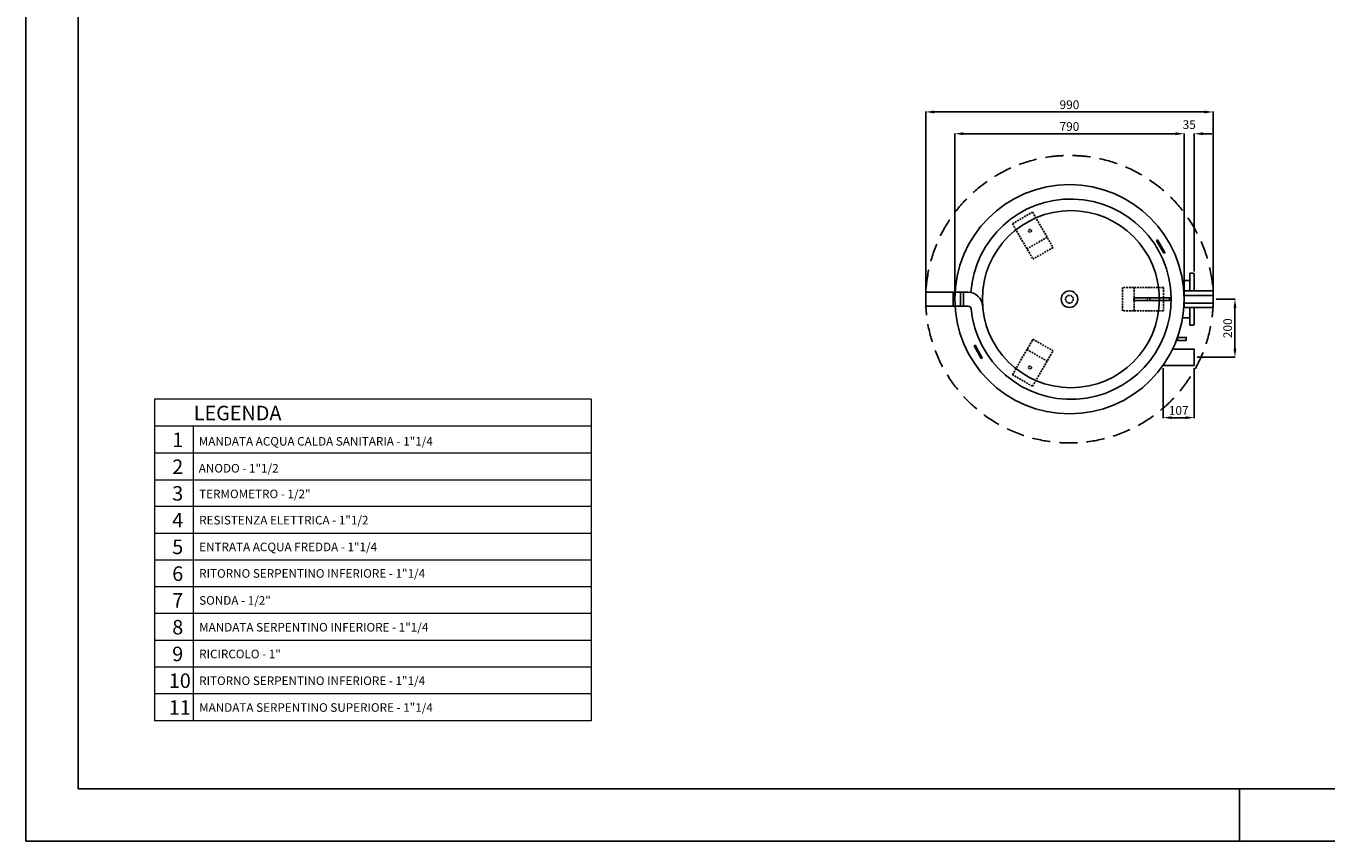
# Model space of a CAD drawing. Extents: x -9709 to -1349, y -30492 to -24592.
# Drawn here: x -9709 to -5232, y -30492 to -27685 of the extents above; entities that cross this region are included whole.
import ezdxf

# ---------------------------------------------------------------- set-up
doc = ezdxf.new("R2010")
doc.units = 0
doc.header["$MEASUREMENT"] = 0
doc.linetypes.add('NASCOSTA', pattern=[0.375, 0.25, -0.125])
doc.layers.get('0').update_dxf_attribs({"linetype": 'CONTINUOUS'})
doc.layers.get('DEFPOINTS').update_dxf_attribs({"linetype": 'CONTINUOUS'})
doc.layers.add('format', color=7, linetype='CONTINUOUS')
doc.layers.add('Testi', color=7, linetype='CONTINUOUS', lineweight=0)
doc.styles.add('Century', font='GOTHIC.TTF')
doc.styles.add('ROMANT8', font='romant8', dxfattribs={"width": 0.95})
doc.dimstyles.new('EDDY', dxfattribs={"dimtxt": 30, "dimasz": 30, "dimexe": 1.25, "dimexo": 10, "dimgap": 10, "dimtad": 1, "dimzin": 12, "dimdsep": 46, "dimtxsty": 'ROMANT8', "dimcen": -2.5, "dimdle": 0.0125, "dimclrt": 256, "dimazin": 3, "dimtp": 0.5, "dimtm": 0.1, "dimtfac": 1, "dimtofl": 0, "dimtmove": 2, "dimatfit": 3, "dimfxl": 1, "dimtolj": 1, "dimtzin": 0, "dimarcsym": 0})

# ---------------------------------------------------------------- blocks, each defined once
blk = doc.blocks.new('*D2')
at = {"color": 0, "lineweight": -2, "transparency": 16777216}
for p, q in [((-6510.6, -28615.9), (-6510.6, -28054.6)), ((-6480.6, -28055.9), (-5750.6, -28055.9)), ((-5720.6, -28615.9), (-5720.6, -28054.6))]:
    blk.add_line(p, q, dxfattribs=at)
at = {"color": 0, "transparency": 16777216}
for points in [[(-6480.6, -28050.9), (-6480.6, -28060.9), (-6510.6, -28055.9)], [(-5750.6, -28050.9), (-5750.6, -28060.9), (-5720.6, -28055.9)]]:
    blk.add_solid(points, dxfattribs=at)
at = {"layer": 'DEFPOINTS', "color": 0, "transparency": 16777216}
for p in [(-5720.6, -28055.9), (-6510.6, -28625.9), (-5720.6, -28625.9)]:
    blk.add_point(p, dxfattribs=at)
at = {"transparency": 16777216, "insert": (-6115.6, -28030.9), "char_height": 30, "attachment_point": 5, "style": 'ROMANT8'}
blk.add_mtext('\\A1;790', dxfattribs=at)
blk = doc.blocks.new('*D3')
at = {"color": 0, "lineweight": -2, "transparency": 16777216}
for p, q in [((-6610.6, -28615.9), (-6610.6, -27979.6)), ((-6580.6, -27980.9), (-5650.6, -27980.9)), ((-5620.6, -28615.9), (-5620.6, -27979.6))]:
    blk.add_line(p, q, dxfattribs=at)
at = {"color": 0, "transparency": 16777216}
for points in [[(-6580.6, -27975.9), (-6580.6, -27985.9), (-6610.6, -27980.9)], [(-5650.6, -27975.9), (-5650.6, -27985.9), (-5620.6, -27980.9)]]:
    blk.add_solid(points, dxfattribs=at)
at = {"layer": 'DEFPOINTS', "color": 0, "transparency": 16777216}
for p in [(-5620.6, -27980.9), (-6610.6, -28625.9), (-5620.6, -28625.9)]:
    blk.add_point(p, dxfattribs=at)
at = {"transparency": 16777216, "insert": (-6115.6, -27955.9), "char_height": 30, "attachment_point": 5, "style": 'ROMANT8'}
blk.add_mtext('\\A1;990', dxfattribs=at)
blk = doc.blocks.new('*D4')
at = {"color": 0, "lineweight": -2, "transparency": 16777216}
for p, q in [((-5610.6, -28625.9), (-5544.4, -28625.9)), ((-5545.6, -28655.9), (-5545.6, -28795.9)), ((-5675.6, -28825.9), (-5544.4, -28825.9))]:
    blk.add_line(p, q, dxfattribs=at)
at = {"color": 0, "transparency": 16777216}
for points in [[(-5550.6, -28655.9), (-5540.6, -28655.9), (-5545.6, -28625.9)], [(-5550.6, -28795.9), (-5540.6, -28795.9), (-5545.6, -28825.9)]]:
    blk.add_solid(points, dxfattribs=at)
at = {"layer": 'DEFPOINTS', "color": 0, "transparency": 16777216}
for p in [(-5620.6, -28625.9), (-5685.6, -28825.9), (-5545.6, -28825.9)]:
    blk.add_point(p, dxfattribs=at)
at = {"transparency": 16777216, "insert": (-5570.6, -28725.9), "char_height": 30, "attachment_point": 5, "rotation": 90, "style": 'ROMANT8'}
blk.add_mtext('\\A1;200', dxfattribs=at)
blk = doc.blocks.new('*D5')
at = {"color": 0, "lineweight": -2, "transparency": 16777216}
for p, q in [((-5750.6, -28055.9), (-5780.6, -28055.9)), ((-5720.6, -28615.9), (-5720.6, -28054.6)), ((-5685.6, -28530.9), (-5685.6, -28054.6)), ((-5655.6, -28055.9), (-5625.6, -28055.9))]:
    blk.add_line(p, q, dxfattribs=at)
at = {"color": 0, "transparency": 16777216}
for points in [[(-5750.6, -28050.9), (-5750.6, -28060.9), (-5720.6, -28055.9)], [(-5655.6, -28050.9), (-5655.6, -28060.9), (-5685.6, -28055.9)]]:
    blk.add_solid(points, dxfattribs=at)
at = {"layer": 'DEFPOINTS', "color": 0, "transparency": 16777216}
for p in [(-5685.6, -28055.9), (-5685.6, -28540.9), (-5720.6, -28625.9)]:
    blk.add_point(p, dxfattribs=at)
at = {"transparency": 16777216, "insert": (-5703.1, -28024.6), "char_height": 30, "attachment_point": 5, "style": 'ROMANT8'}
blk.add_mtext('\\A1;35', dxfattribs=at)
blk = doc.blocks.new('*D6')
at = {"color": 0, "lineweight": -2, "transparency": 16777216}
for p, q in [((-5793.1, -28863.9), (-5793.1, -29035.1)), ((-5685.6, -28863.9), (-5685.6, -29035.1)), ((-5763.1, -29033.9), (-5715.6, -29033.9))]:
    blk.add_line(p, q, dxfattribs=at)
at = {"color": 0, "transparency": 16777216}
for points in [[(-5763.1, -29028.9), (-5763.1, -29038.9), (-5793.1, -29033.9)], [(-5715.6, -29028.9), (-5715.6, -29038.9), (-5685.6, -29033.9)]]:
    blk.add_solid(points, dxfattribs=at)
at = {"layer": 'DEFPOINTS', "color": 0, "transparency": 16777216}
for p in [(-5793.1, -28853.9), (-5685.6, -28853.9), (-5685.6, -29033.9)]:
    blk.add_point(p, dxfattribs=at)
at = {"transparency": 16777216, "insert": (-5739.4, -29008.9), "char_height": 30, "attachment_point": 5, "style": 'ROMANT8'}
blk.add_mtext('\\A1;107', dxfattribs=at)

msp = doc.modelspace()

# ---------------------------------------------------------------- linework, layer by layer
at = {"color": 7, "linetype": 'NASCOSTA', "ltscale": 25}
for p, q in [((-6311.969, -28365.802), (-6242.687, -28325.802)), ((-6242.687, -28325.802), (-6172.14, -28447.994)), ((-6311.969, -28365.802), (-6241.422, -28487.994)), ((-6192.687, -28412.405), (-6261.969, -28452.405)), ((-6172.14, -28447.994), (-6241.422, -28487.994)), ((-5792.27, -28585.851), (-5933.364, -28585.851)), ((-5933.364, -28665.851), (-5933.364, -28585.851)), ((-5892.27, -28665.851), (-5892.27, -28585.851)), ((-5792.27, -28585.851), (-5792.27, -28665.851)), ((-5792.27, -28665.851), (-5933.364, -28665.851)), ((-6311.969, -28885.899), (-6241.422, -28763.708)), ((-6241.422, -28763.708), (-6172.14, -28803.708)), ((-6261.969, -28799.297), (-6192.687, -28839.297)), ((-6242.687, -28925.899), (-6172.14, -28803.708)), ((-6242.687, -28925.899), (-6311.969, -28885.899))]:
    msp.add_line(p, q, dxfattribs=at)
at = {"color": 7}
for p, q in [((-5700.642, -28561.851), (-5725.861, -28561.851)), ((-5690.642, -28535.851), (-5700.642, -28535.851)), ((-5700.642, -28535.851), (-5700.642, -28597.351)), ((-5685.642, -28540.851), (-5685.642, -28597.351)), ((-6515.642, -28601.851), (-6515.642, -28649.851)), ((-6464.689, -28601.851), (-6515.642, -28601.851)), ((-6480.642, -28649.851), (-6480.642, -28601.851)), ((-6515.642, -28649.851), (-6464.01, -28649.851)), ((-5700.642, -28654.351), (-5700.642, -28715.851)), ((-5685.642, -28654.351), (-5685.642, -28710.851)), ((-5700.642, -28689.851), (-5725.861, -28689.851)), ((-5690.642, -28715.851), (-5700.642, -28715.851)), ((-5685.642, -28797.851), (-5760.057, -28797.851)), ((-5685.642, -28797.851), (-5685.642, -28853.851)), ((-5685.642, -28853.851), (-5793.088, -28853.851))]:
    msp.add_line(p, q, dxfattribs=at)
for points in [[(-5812.043, -28421.7), (-5815.507, -28423.7), (-5790.507, -28467.002), (-5787.043, -28465.002)], [(-6490.642, -28601.851), (-6490.642, -28649.851), (-6610.642, -28649.851), (-6610.642, -28601.851)], [(-5720.642, -28597.351), (-5620.642, -28597.351), (-5620.642, -28654.351), (-5720.642, -28654.351)], [(-5893.353, -28620.851), (-5770.649, -28620.851), (-5770.649, -28630.851), (-5893.353, -28630.851)], [(-5620.642, -28639.101), (-5720.642, -28639.101), (-5720.642, -28612.601), (-5620.642, -28612.601)], [(-6444.241, -28786.7), (-6440.777, -28784.7), (-6415.777, -28828.002), (-6419.241, -28830.002)], [(-5743.296, -28757.696), (-5713.296, -28757.696), (-5713.296, -28767.696), (-5743.296, -28767.696)]]:
    msp.add_lwpolyline(points, close=True, dxfattribs=at)
at = {"linetype": 'NASCOSTA', "ltscale": 250}
msp.add_circle((-6115.642, -28625.851), 495, dxfattribs=at)
at = {"color": 7}
for centre, radius in [((-6115.642, -28625.851), 395), ((-6110.642, -28625.851), 305), ((-6115.642, -28625.851), 28.5)]:
    msp.add_circle(centre, radius, dxfattribs=at)
at = {"color": 7, "linetype": 'NASCOSTA', "ltscale": 25}
for centre, radius in [((-6251.679, -28390.227), 5), ((-6115.642, -28625.851), 13.25), ((-5843.567, -28625.851), 5), ((-6251.679, -28861.474), 5)]:
    msp.add_circle(centre, radius, dxfattribs=at)
at = {"color": 7}
for centre, radius, start, end in [((-6110.642, -28625.851), 345, 185.495907, 176.172951), ((-5690.642, -28540.851), 5, 0, 90), ((-6464.689, -28651.851), 50, 4.200071, 90), ((-6464.01, -28659.851), 10, 5.495907, 90), ((-5690.642, -28710.851), 5, 270, 0)]:
    msp.add_arc(centre, radius, start, end, dxfattribs=at)
at = {"layer": 'format', "color": 7, "linetype": 'Continuous'}
for p, q in [((-9709.439, -30491.997), (-9709.439, -24591.997)), ((-5529.439, -30311.997), (-5529.439, -30491.997)), ((-1349.439, -30491.997), (-9709.439, -30491.997))]:
    msp.add_line(p, q, dxfattribs=at)
at = {"layer": 'format', "color": 4, "linetype": 'Continuous'}
for q in [(-9529.439, -24771.997), (-1529.439, -30311.997)]:
    msp.add_line((-9529.439, -30311.997), q, dxfattribs=at)
at = {"layer": 'Testi', "color": 8, "linetype": 'Continuous', "lineweight": 0, "transparency": 33554687}
for p, q in [((-9266.822, -28969.733), (-9266.822, -30077.694)), ((-7762.512, -28969.733), (-7762.512, -30077.694)), ((-9133.135, -29063.037), (-9133.135, -30077.694))]:
    msp.add_line(p, q, dxfattribs=at)
at = {"layer": 'Testi', "color": 8, "lineweight": 0, "transparency": 33554687}
for p, q in [((-7762.512, -28969.733), (-9266.822, -28969.733)), ((-7762.512, -29063.037), (-9266.822, -29063.037)), ((-7762.512, -29155.824), (-9266.822, -29155.824)), ((-7762.512, -29248.611), (-9266.822, -29248.611)), ((-7762.512, -29340.198), (-9266.822, -29340.198)), ((-7762.512, -29432.385), (-9266.822, -29432.385)), ((-7762.512, -29524.572), (-9266.822, -29524.572)), ((-7762.512, -29616.759), (-9266.822, -29616.759)), ((-7762.512, -29708.946), (-9266.822, -29708.946)), ((-7762.512, -29801.133), (-9266.822, -29801.133)), ((-7762.512, -29893.32), (-9266.822, -29893.32)), ((-7762.512, -29985.507), (-9266.822, -29985.507)), ((-7762.512, -30077.694), (-9266.822, -30077.694))]:
    msp.add_line(p, q, dxfattribs=at)

# ---------------------------------------------------------------- texts
at = {"layer": 'Testi', "lineweight": 0, "transparency": 33554687, "attachment_point": 4, "style": 'Century'}
for s, insert, char_height, width in [('{\\fCentury Gothic|b1|i0|c0|p34;\\C7;LEGENDA}', (-9131.641, -29017.956), 50, 1086.58434), ('{\\C7;1}', (-9205.821, -29110.157), 50, 70.15895), ('{\\C7;MANDATA ACQUA CALDA SANITARIA - 1"1/4}', (-9114.43, -29115.362), 29.53218, 1076.11733), ('{\\C7;2}', (-9205.821, -29202.944), 50, 70.15895), ('{\\C7;ANODO - 1"1/2}', (-9114.43, -29208.149), 29.53218, 1076.11733), ('{\\C7;3}', (-9205.821, -29294.531), 50, 70.15895), ('{\\C7;TERMOMETRO - 1/2"}', (-9113.029, -29296.512), 29.53218, 1086.58434), ('{\\C7;4}', (-9205.821, -29386.718), 50, 70.15895), ('{\\C7;RESISTENZA ELETTRICA - 1"1/2}', (-9113.029, -29386.9), 29.53218, 1086.58434), ('{\\C7;5}', (-9205.821, -29478.905), 50, 70.15895), ('{\\C7;ENTRATA ACQUA FREDDA - 1"1/4}', (-9113.029, -29479.088), 29.53218, 1086.58434), ('{\\C7;6}', (-9205.821, -29571.092), 50, 70.15895), ('{\\C7;RITORNO SERPENTINO INFERIORE - 1"1/4}', (-9113.029, -29570.416), 29.53218, 1337.82971), ('{\\C7;7}', (-9205.821, -29663.279), 50, 70.15895), ('{\\C7;SONDA - 1/2"}', (-9113.029, -29663.462), 29.53218, 1086.58434), ('{\\C7;8}', (-9205.821, -29755.466), 50, 70.15895), ('{\\C7;MANDATA SERPENTINO INFERIORE - 1"1/4}', (-9113.029, -29755.649), 29.53218, 1086.58434), ('{\\C7;9}', (-9205.821, -29847.654), 50, 70.15895), ('{\\C7;RICIRCOLO - 1"}', (-9113.029, -29847.836), 29.53218, 1086.58434), ('{\\C7;10}', (-9217.618, -29939.841), 50, 70.15895), ('{\\C7;RITORNO SERPENTINO INFERIORE - 1"1/4}', (-9113.029, -29940.023), 29.53218, 1086.58434), ('{\\C7;11}', (-9217.618, -30032.028), 50, 70.15895), ('{\\C7;MANDATA SERPENTINO SUPERIORE - 1"1/4}', (-9113.029, -30032.21), 29.53218, 1086.58434)]:
    msp.add_mtext(s, dxfattribs=dict(at, insert=insert, char_height=char_height, width=width))

# ---------------------------------------------------------------- dimensions: what is measured, and where the dimension line sits
at = {"color": 7}
for base, p1, p2, text, override, picture, middle in [((-5620.642, -27980.851), (-6610.642, -28625.851), (-5620.642, -28625.851), '990', {"dimtol": 1, "dimtp": 5, "dimtm": 5, "dimtdec": 0}, '*D3', (-6115.642, -27955.851)), ((-5685.642, -29033.851), (-5793.088, -28853.851), (-5685.642, -28853.851), '107', {"dimtp": 5, "dimtm": 5, "dimtdec": 0}, '*D6', (-5739.365, -29008.851))]:
    dim = msp.add_linear_dim(base=base, p1=p1, p2=p2, text=text, dimstyle='EDDY', override=override, dxfattribs=at)
    dim.commit()
    dim.dimension.update_dxf_attribs({"geometry": picture, "text_midpoint": middle})
for base, p1, p2, picture, middle in [((-5720.642, -28055.851), (-6510.642, -28625.851), (-5720.642, -28625.851), '*D2', (-6115.642, -28030.851)), ((-5685.642, -28055.851), (-5720.642, -28625.851), (-5685.642, -28540.851), '*D5', (-5703.142, -28024.601))]:
    dim = msp.add_linear_dim(base=base, p1=p1, p2=p2, dimstyle='EDDY', override={"dimtp": 5, "dimtm": 5, "dimtdec": 0}, dxfattribs=at)
    dim.commit()
    dim.dimension.update_dxf_attribs({"geometry": picture, "text_midpoint": middle})
dim = msp.add_linear_dim(base=(-5545.642, -28825.851), p1=(-5620.642, -28625.851), p2=(-5685.642, -28825.851), angle=90, dimstyle='EDDY', override={"dimtp": 5, "dimtm": 5, "dimtdec": 0}, dxfattribs=at)
dim.commit()
dim.dimension.update_dxf_attribs({"geometry": '*D4', "text_midpoint": (-5570.642, -28725.851)})

doc.saveas('drawing.dxf')
